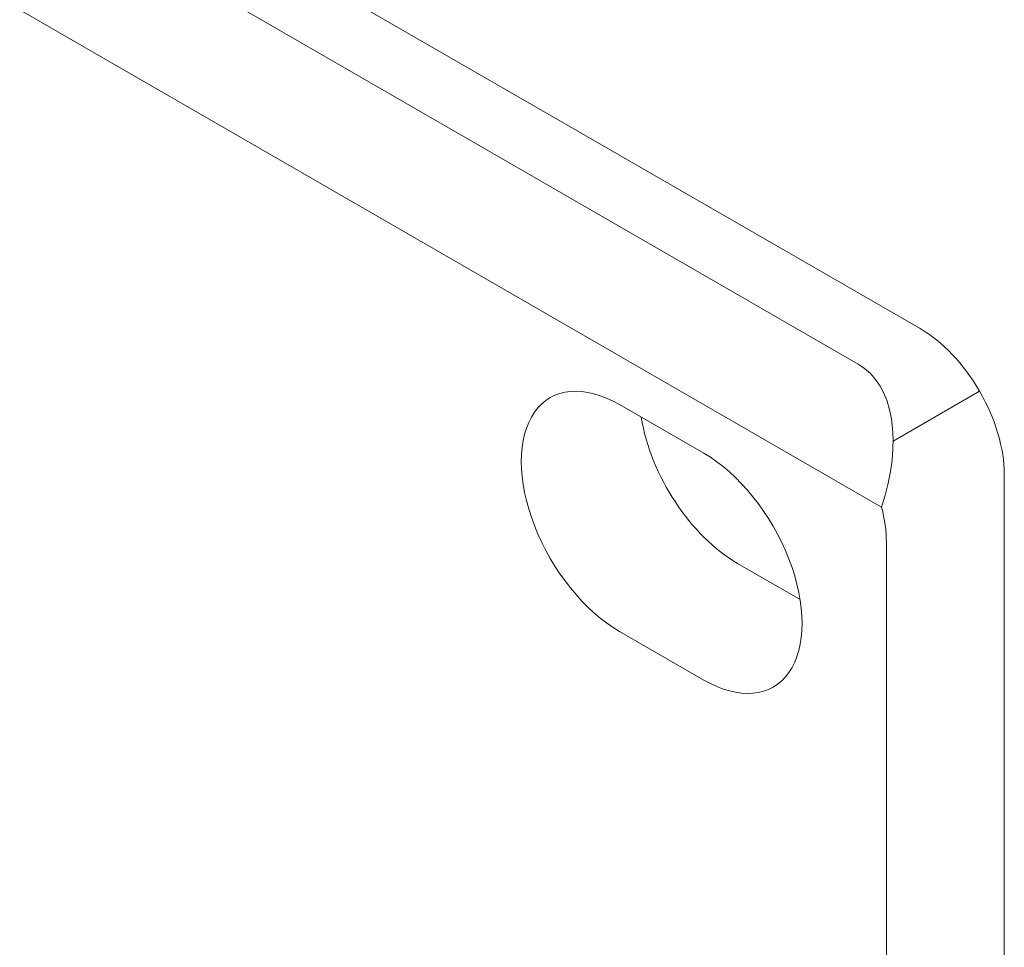
# Model space of a CAD drawing. Units: centimetres. Extents: x -119 to 62, y -44 to 44.
# Drawn here: x -87 to -84, y -10 to -8 of the extents above; entities that cross this region are included whole.
import ezdxf

# ---------------------------------------------------------------- set-up
doc = ezdxf.new("R2010")
doc.units = ezdxf.units.CM
doc.header["$MEASUREMENT"] = 0
doc.layers.add('layer 1', color=7, linetype='Continuous')

msp = doc.modelspace()

# ---------------------------------------------------------------- linework, layer by layer
at = {"layer": 'layer 1', "color": 250, "lineweight": 18}
for points in [[(-84.75276, -9.02073), (-84.75276, -9.02073), (-118.34033, 10.37107), (-118.34033, 10.37107)], [(-84.69418, -9.38114), (-84.69418, -9.38114), (-118.68175, 10.24159), (-118.68175, 10.24159)], [(-118.68175, 6.8123), (-118.68175, 6.8123), (-84.69418, -12.81043), (-84.69418, -12.81043)], [(-84.5972, -8.93091), (-84.5972, -8.93091), (-86.22354, -7.99194), (-86.22354, -7.99194)], [(-84.5972, -8.93091), (-84.5972, -8.93091), (-84.5972, -8.93091), (-84.5972, -8.93091)], [(-84.69418, -9.38114), (-84.63939, -9.21704), (-84.66286, -9.07263), (-84.75276, -9.02073)], [(-84.75276, -9.02073), (-84.75276, -9.02073), (-84.75276, -9.02073), (-84.75276, -9.02073)], [(-84.69418, -9.38114), (-84.63939, -9.21704), (-84.66286, -9.07263), (-84.75276, -9.02073)], [(-84.69418, -9.38114), (-84.63939, -9.21704), (-84.66286, -9.07263), (-84.75276, -9.02073)], [(-84.69418, -9.38114), (-84.63939, -9.21704), (-84.66286, -9.07263), (-84.75276, -9.02073)], [(-84.69418, -9.38114), (-84.63939, -9.21704), (-84.66286, -9.07263), (-84.75276, -9.02073)], [(-84.69418, -9.38114), (-84.63939, -9.21704), (-84.66286, -9.07263), (-84.75276, -9.02073)], [(-84.69418, -9.38114), (-84.63939, -9.21704), (-84.66286, -9.07263), (-84.75276, -9.02073)], [(-84.69418, -9.38114), (-84.63939, -9.21704), (-84.66286, -9.07263), (-84.75276, -9.02073)], [(-84.69418, -9.38115), (-84.63939, -9.21704), (-84.66286, -9.07263), (-84.75276, -9.02073)], [(-84.69418, -9.38115), (-84.63939, -9.21704), (-84.66286, -9.07263), (-84.75276, -9.02073)], [(-84.69418, -9.38115), (-84.63939, -9.21704), (-84.66286, -9.07263), (-84.75276, -9.02073)], [(-84.69418, -9.38115), (-84.63939, -9.21704), (-84.66286, -9.07263), (-84.75276, -9.02073)], [(-84.69418, -9.38115), (-84.63939, -9.21704), (-84.66286, -9.07263), (-84.75276, -9.02073)], [(-84.69418, -9.38115), (-84.63939, -9.21704), (-84.66286, -9.07263), (-84.75276, -9.02073)], [(-84.69418, -9.38115), (-84.63939, -9.21704), (-84.66286, -9.07263), (-84.75276, -9.02073)], [(-84.69418, -9.38115), (-84.63939, -9.21704), (-84.66286, -9.07263), (-84.75276, -9.02073)], [(-84.69418, -9.38115), (-84.63939, -9.21704), (-84.66286, -9.07263), (-84.75276, -9.02073)], [(-84.69418, -9.38115), (-84.63939, -9.21704), (-84.66286, -9.07263), (-84.75276, -9.02073)], [(-84.69418, -9.38115), (-84.63939, -9.21704), (-84.66286, -9.07263), (-84.75276, -9.02073)], [(-84.69418, -9.38115), (-84.63939, -9.21704), (-84.66286, -9.07263), (-84.75276, -9.02073)], [(-84.69418, -9.38115), (-84.63939, -9.21704), (-84.66286, -9.07263), (-84.75276, -9.02073)], [(-84.4472, -9.08926), (-84.4472, -9.08926), (-84.4472, -9.08926), (-84.4472, -9.08926)], [(-85.14167, -9.24526), (-85.14167, -9.24526), (-85.3538, -9.12279), (-85.3538, -9.12279)], [(-85.3538, -9.12279), (-85.3538, -9.12279), (-85.3538, -9.12279), (-85.3538, -9.12279)], [(-85.56813, -9.14193), (-85.56813, -9.14193), (-85.56813, -9.14193), (-85.56813, -9.14193)], [(-85.2993, -9.15425), (-85.27578, -9.30088), (-85.17442, -9.45497), (-85.05682, -9.52287)], [(-85.2993, -9.15425), (-85.2993, -9.15425), (-85.2993, -9.15425), (-85.2993, -9.15425)], [(-85.2993, -9.15425), (-85.27578, -9.30088), (-85.17442, -9.45497), (-85.05682, -9.52287)], [(-85.2993, -9.15425), (-85.27578, -9.30088), (-85.17442, -9.45497), (-85.05682, -9.52287)], [(-85.2993, -9.15425), (-85.27578, -9.30088), (-85.17442, -9.45497), (-85.05682, -9.52287)], [(-85.2993, -9.15425), (-85.27578, -9.30089), (-85.17442, -9.45497), (-85.05682, -9.52287)], [(-85.2993, -9.15425), (-85.27578, -9.30089), (-85.17442, -9.45497), (-85.05682, -9.52287)], [(-85.2993, -9.15425), (-85.27578, -9.30089), (-85.17442, -9.45497), (-85.05682, -9.52287)], [(-85.2993, -9.15425), (-85.27578, -9.30089), (-85.17442, -9.45497), (-85.05682, -9.52287)], [(-85.2993, -9.15425), (-85.27578, -9.30089), (-85.17442, -9.45497), (-85.05682, -9.52287)], [(-85.2993, -9.15425), (-85.27578, -9.30089), (-85.17442, -9.45497), (-85.05682, -9.52287)], [(-85.2993, -9.15425), (-85.27578, -9.30089), (-85.17442, -9.45497), (-85.05682, -9.52287)], [(-85.2993, -9.15425), (-85.27578, -9.30089), (-85.17442, -9.45497), (-85.05682, -9.52287)], [(-85.2993, -9.15425), (-85.27578, -9.30089), (-85.17442, -9.45497), (-85.05682, -9.52287)], [(-85.2993, -9.15425), (-85.27578, -9.30089), (-85.17442, -9.45497), (-85.05682, -9.52287)], [(-85.2993, -9.15425), (-85.27578, -9.30089), (-85.17442, -9.45497), (-85.05682, -9.52287)], [(-85.2993, -9.15425), (-85.27578, -9.30089), (-85.17442, -9.45497), (-85.05682, -9.52287)], [(-85.2993, -9.15425), (-85.27578, -9.30089), (-85.17442, -9.45497), (-85.05682, -9.52287)], [(-85.2993, -9.15425), (-85.27578, -9.30089), (-85.17442, -9.45497), (-85.05682, -9.52287)], [(-85.2993, -9.15425), (-85.27578, -9.30089), (-85.17442, -9.45497), (-85.05682, -9.52287)], [(-85.2993, -9.15425), (-85.27578, -9.30089), (-85.17442, -9.45497), (-85.05682, -9.52287)], [(-85.2993, -9.15425), (-85.27578, -9.30089), (-85.17442, -9.45497), (-85.05682, -9.52287)], [(-85.14167, -9.24526), (-85.14167, -9.24526), (-85.14167, -9.24526), (-85.14167, -9.24526)], [(-84.38506, -9.29833), (-84.38506, -9.29833), (-84.38506, -9.29833), (-84.38506, -9.29833)], [(-84.38506, -12.56432), (-84.38506, -12.56432), (-84.38506, -9.29833), (-84.38506, -9.29833)], [(-84.38506, -9.29833), (-84.38506, -9.29833), (-84.38506, -9.29834), (-84.38506, -9.29834)], [(-84.69418, -9.38114), (-84.69418, -9.38114), (-84.69418, -9.38115), (-84.69418, -9.38115)], [(-84.68205, -9.4698), (-84.68205, -9.44198), (-84.68615, -9.412), (-84.69418, -9.38114)], [(-84.69418, -9.38114), (-84.69418, -9.38114), (-84.69418, -9.38115), (-84.69418, -9.38115)], [(-84.68205, -9.4698), (-84.68205, -9.44198), (-84.68615, -9.412), (-84.69418, -9.38114)], [(-84.68205, -9.4698), (-84.68205, -9.44198), (-84.68615, -9.412), (-84.69418, -9.38114)], [(-84.68205, -9.4698), (-84.68205, -9.44198), (-84.68615, -9.412), (-84.69418, -9.38114)], [(-84.68205, -9.4698), (-84.68205, -9.44198), (-84.68615, -9.412), (-84.69418, -9.38114)], [(-84.68205, -9.4698), (-84.68205, -9.44198), (-84.68615, -9.412), (-84.69418, -9.38114)], [(-84.68205, -9.4698), (-84.68205, -9.44198), (-84.68615, -9.412), (-84.69418, -9.38114)], [(-84.68205, -9.4698), (-84.68205, -9.44198), (-84.68615, -9.412), (-84.69418, -9.38114)], [(-84.68205, -9.4698), (-84.68205, -9.44198), (-84.68615, -9.412), (-84.69418, -9.38115)], [(-84.68205, -9.4698), (-84.68205, -9.44198), (-84.68615, -9.412), (-84.69418, -9.38115)], [(-84.68205, -9.4698), (-84.68205, -9.44198), (-84.68615, -9.412), (-84.69418, -9.38115)], [(-84.68205, -9.4698), (-84.68205, -9.44198), (-84.68615, -9.412), (-84.69418, -9.38115)], [(-84.68205, -9.4698), (-84.68205, -9.44199), (-84.68615, -9.41201), (-84.69418, -9.38115)], [(-84.68205, -9.4698), (-84.68205, -9.44199), (-84.68615, -9.41201), (-84.69418, -9.38115)], [(-84.68205, -9.4698), (-84.68205, -9.44199), (-84.68615, -9.41201), (-84.69418, -9.38115)], [(-84.68205, -9.4698), (-84.68205, -9.44199), (-84.68615, -9.41201), (-84.69418, -9.38115)], [(-84.68205, -9.4698), (-84.68205, -9.44199), (-84.68615, -9.41201), (-84.69418, -9.38115)], [(-84.68205, -9.4698), (-84.68205, -9.44199), (-84.68615, -9.41201), (-84.69418, -9.38115)], [(-84.68205, -9.4698), (-84.68205, -9.44199), (-84.68615, -9.41201), (-84.69418, -9.38115)], [(-84.68205, -9.4698), (-84.68205, -9.44199), (-84.68615, -9.41201), (-84.69418, -9.38115)], [(-84.68205, -9.4698), (-84.68205, -9.44199), (-84.68615, -9.41201), (-84.69418, -9.38115)], [(-85.56813, -9.4277), (-85.56813, -9.4277), (-85.56813, -9.42771), (-85.56813, -9.42771)], [(-84.68205, -9.4698), (-84.68205, -9.4698), (-84.68205, -9.4698), (-84.68205, -9.4698)], [(-84.68205, -12.73578), (-84.68205, -12.73578), (-84.68205, -9.4698), (-84.68205, -9.4698)], [(-84.68205, -9.4698), (-84.68205, -9.4698), (-84.68205, -9.4698), (-84.68205, -9.4698)], [(-84.92734, -9.51189), (-84.92734, -9.51189), (-84.92734, -9.51189), (-84.92734, -9.51189)], [(-85.05682, -9.52287), (-85.05682, -9.52287), (-84.89918, -9.61388), (-84.89918, -9.61388)], [(-85.05682, -9.52287), (-85.05682, -9.52287), (-85.05682, -9.52287), (-85.05682, -9.52287)], [(-85.3538, -9.69433), (-85.3538, -9.69433), (-85.14167, -9.81681), (-85.14167, -9.81681)], [(-85.3538, -9.69433), (-85.3538, -9.69433), (-85.3538, -9.69434), (-85.3538, -9.69434)], [(-85.14167, -9.81681), (-85.14167, -9.81681), (-85.14167, -9.81681), (-85.14167, -9.81681)], [(-84.92734, -9.79767), (-84.92734, -9.79767), (-84.92734, -9.79767), (-84.92734, -9.79767)]]:
    msp.add_open_spline(points, degree=3, dxfattribs=at)
for points, knots in [([(-84.38506, -9.29833), (-84.38506, -9.23337), (-84.40741, -9.15816), (-84.4472, -9.08926), (-84.4472, -9.08926), (-84.48698, -9.02035), (-84.54094, -8.96339), (-84.5972, -8.93091)], [0, 0, 0, 0, 0.3333333, 0.3333333, 0.3333333, 0.3333333, 1, 1, 1, 1]), ([(-84.38506, -9.29833), (-84.38506, -9.23337), (-84.40741, -9.15816), (-84.4472, -9.08926), (-84.4472, -9.08926), (-84.48698, -9.02035), (-84.54094, -8.96339), (-84.5972, -8.93091)], [0, 0, 0, 0, 0.3333333, 0.3333333, 0.3333333, 0.3333333, 1, 1, 1, 1]), ([(-84.38506, -9.29833), (-84.38506, -9.23337), (-84.40741, -9.15816), (-84.4472, -9.08926), (-84.4472, -9.08926), (-84.48698, -9.02035), (-84.54094, -8.96339), (-84.5972, -8.93091)], [0, 0, 0, 0, 0.3333333, 0.3333333, 0.3333333, 0.3333333, 1, 1, 1, 1]), ([(-84.38506, -9.29833), (-84.38506, -9.23337), (-84.40741, -9.15816), (-84.4472, -9.08926), (-84.4472, -9.08926), (-84.48698, -9.02035), (-84.54094, -8.96339), (-84.5972, -8.93091)], [0, 0, 0, 0, 0.3333333, 0.3333333, 0.3333333, 0.3333333, 1, 1, 1, 1]), ([(-84.38506, -9.29833), (-84.38506, -9.23337), (-84.40741, -9.15816), (-84.4472, -9.08926), (-84.4472, -9.08926), (-84.48698, -9.02035), (-84.54094, -8.96339), (-84.5972, -8.93091)], [0, 0, 0, 0, 0.3333333, 0.3333333, 0.3333333, 0.3333333, 1, 1, 1, 1]), ([(-84.38506, -9.29833), (-84.38506, -9.23337), (-84.40741, -9.15816), (-84.4472, -9.08926), (-84.4472, -9.08926), (-84.48698, -9.02035), (-84.54094, -8.96339), (-84.5972, -8.93091)], [0, 0, 0, 0, 0.3333333, 0.3333333, 0.3333333, 0.3333333, 1, 1, 1, 1]), ([(-84.38506, -9.29833), (-84.38506, -9.23337), (-84.40741, -9.15816), (-84.4472, -9.08926), (-84.4472, -9.08926), (-84.48698, -9.02035), (-84.54094, -8.96339), (-84.5972, -8.93091)], [0, 0, 0, 0, 0.3333333, 0.3333333, 0.3333333, 0.3333333, 1, 1, 1, 1]), ([(-84.38506, -9.29833), (-84.38506, -9.23337), (-84.40741, -9.15816), (-84.4472, -9.08926), (-84.4472, -9.08926), (-84.48698, -9.02035), (-84.54094, -8.96339), (-84.5972, -8.93091)], [0, 0, 0, 0, 0.3333333, 0.3333333, 0.3333333, 0.3333333, 1, 1, 1, 1]), ([(-84.38506, -9.29833), (-84.38506, -9.23337), (-84.40741, -9.15816), (-84.4472, -9.08926), (-84.4472, -9.08926), (-84.48698, -9.02035), (-84.54094, -8.96339), (-84.5972, -8.93091)], [0, 0, 0, 0, 0.3333333, 0.3333333, 0.3333333, 0.3333333, 1, 1, 1, 1]), ([(-84.38506, -9.29833), (-84.38506, -9.23337), (-84.40741, -9.15816), (-84.4472, -9.08926), (-84.4472, -9.08926), (-84.48698, -9.02035), (-84.54094, -8.96339), (-84.5972, -8.93091)], [0, 0, 0, 0, 0.3333333, 0.3333333, 0.3333333, 0.3333333, 1, 1, 1, 1]), ([(-84.38506, -9.29834), (-84.38506, -9.23337), (-84.40741, -9.15816), (-84.4472, -9.08926), (-84.4472, -9.08926), (-84.48698, -9.02035), (-84.54094, -8.96339), (-84.5972, -8.93091)], [0, 0, 0, 0, 0.3333333, 0.3333333, 0.3333333, 0.3333333, 1, 1, 1, 1]), ([(-84.38506, -9.29834), (-84.38506, -9.23337), (-84.40741, -9.15816), (-84.4472, -9.08926), (-84.4472, -9.08926), (-84.48698, -9.02035), (-84.54094, -8.96339), (-84.5972, -8.93091)], [0, 0, 0, 0, 0.3333333, 0.3333333, 0.3333333, 0.3333333, 1, 1, 1, 1]), ([(-84.38506, -9.29834), (-84.38506, -9.23337), (-84.40741, -9.15816), (-84.4472, -9.08926), (-84.4472, -9.08926), (-84.48698, -9.02035), (-84.54094, -8.96339), (-84.5972, -8.93091)], [0, 0, 0, 0, 0.3333333, 0.3333333, 0.3333333, 0.3333333, 1, 1, 1, 1]), ([(-84.38506, -9.29834), (-84.38506, -9.23337), (-84.40741, -9.15816), (-84.4472, -9.08926), (-84.4472, -9.08926), (-84.48698, -9.02035), (-84.54094, -8.96339), (-84.5972, -8.93091)], [0, 0, 0, 0, 0.3333333, 0.3333333, 0.3333333, 0.3333333, 1, 1, 1, 1]), ([(-84.38506, -9.29834), (-84.38506, -9.23337), (-84.40741, -9.15816), (-84.4472, -9.08926), (-84.4472, -9.08926), (-84.48698, -9.02035), (-84.54094, -8.96339), (-84.5972, -8.93091)], [0, 0, 0, 0, 0.3333333, 0.3333333, 0.3333333, 0.3333333, 1, 1, 1, 1]), ([(-84.38506, -9.29834), (-84.38506, -9.23337), (-84.40741, -9.15816), (-84.4472, -9.08926), (-84.4472, -9.08926), (-84.48698, -9.02035), (-84.54094, -8.96339), (-84.5972, -8.93091)], [0, 0, 0, 0, 0.3333333, 0.3333333, 0.3333333, 0.3333333, 1, 1, 1, 1]), ([(-84.38506, -9.29834), (-84.38506, -9.23337), (-84.40741, -9.15816), (-84.4472, -9.08926), (-84.4472, -9.08926), (-84.48698, -9.02035), (-84.54094, -8.96339), (-84.5972, -8.93091)], [0, 0, 0, 0, 0.3333333, 0.3333333, 0.3333333, 0.3333333, 1, 1, 1, 1]), ([(-84.38506, -9.29834), (-84.38506, -9.23337), (-84.40741, -9.15816), (-84.4472, -9.08926), (-84.4472, -9.08926), (-84.48698, -9.02035), (-84.54094, -8.96339), (-84.5972, -8.93091)], [0, 0, 0, 0, 0.3333333, 0.3333333, 0.3333333, 0.3333333, 1, 1, 1, 1]), ([(-84.38506, -9.29834), (-84.38506, -9.23337), (-84.40741, -9.15816), (-84.4472, -9.08926), (-84.4472, -9.08926), (-84.48698, -9.02035), (-84.54094, -8.96339), (-84.5972, -8.93091)], [0, 0, 0, 0, 0.3333333, 0.3333333, 0.3333333, 0.3333333, 1, 1, 1, 1]), ([(-84.38506, -9.29834), (-84.38506, -9.23337), (-84.40741, -9.15816), (-84.4472, -9.08926), (-84.4472, -9.08926), (-84.48698, -9.02035), (-84.54094, -8.96339), (-84.5972, -8.93091)], [0, 0, 0, 0, 0.3333333, 0.3333333, 0.3333333, 0.3333333, 1, 1, 1, 1]), ([(-84.38506, -9.29834), (-84.38506, -9.23337), (-84.40741, -9.15816), (-84.4472, -9.08926), (-84.4472, -9.08926), (-84.48698, -9.02035), (-84.54094, -8.9634), (-84.5972, -8.93091)], [0, 0, 0, 0, 0.3333333, 0.3333333, 0.3333333, 0.3333333, 1, 1, 1, 1]), ([(-85.3538, -9.12279), (-85.44222, -9.07174), (-85.52392, -9.07904), (-85.56813, -9.14193), (-85.56813, -9.14193), (-85.61234, -9.20482), (-85.61234, -9.31376), (-85.56813, -9.4277), (-85.56813, -9.4277), (-85.52392, -9.54165), (-85.44222, -9.64329), (-85.3538, -9.69433)], [0, 0, 0, 0, 0.25, 0.25, 0.25, 0.25, 0.5, 0.5, 0.5, 0.5, 1, 1, 1, 1]), ([(-85.3538, -9.12279), (-85.44222, -9.07174), (-85.52392, -9.07904), (-85.56813, -9.14193), (-85.56813, -9.14193), (-85.61234, -9.20482), (-85.61234, -9.31376), (-85.56813, -9.4277), (-85.56813, -9.4277), (-85.52392, -9.54165), (-85.44222, -9.64329), (-85.3538, -9.69433)], [0, 0, 0, 0, 0.25, 0.25, 0.25, 0.25, 0.5, 0.5, 0.5, 0.5, 1, 1, 1, 1]), ([(-85.3538, -9.12279), (-85.44222, -9.07174), (-85.52392, -9.07904), (-85.56813, -9.14193), (-85.56813, -9.14193), (-85.61234, -9.20483), (-85.61234, -9.31376), (-85.56813, -9.4277), (-85.56813, -9.4277), (-85.52392, -9.54165), (-85.44222, -9.64329), (-85.3538, -9.69433)], [0, 0, 0, 0, 0.25, 0.25, 0.25, 0.25, 0.5, 0.5, 0.5, 0.5, 1, 1, 1, 1]), ([(-85.3538, -9.12279), (-85.44222, -9.07174), (-85.52392, -9.07904), (-85.56813, -9.14193), (-85.56813, -9.14193), (-85.61234, -9.20483), (-85.61234, -9.31376), (-85.56813, -9.4277), (-85.56813, -9.4277), (-85.52392, -9.54165), (-85.44222, -9.64329), (-85.3538, -9.69434)], [0, 0, 0, 0, 0.25, 0.25, 0.25, 0.25, 0.5, 0.5, 0.5, 0.5, 1, 1, 1, 1]), ([(-85.3538, -9.12279), (-85.44222, -9.07174), (-85.52392, -9.07904), (-85.56813, -9.14193), (-85.56813, -9.14193), (-85.61234, -9.20483), (-85.61234, -9.31376), (-85.56813, -9.4277), (-85.56813, -9.4277), (-85.52392, -9.54165), (-85.44222, -9.64329), (-85.3538, -9.69434)], [0, 0, 0, 0, 0.25, 0.25, 0.25, 0.25, 0.5, 0.5, 0.5, 0.5, 1, 1, 1, 1]), ([(-85.3538, -9.12279), (-85.44222, -9.07174), (-85.52392, -9.07904), (-85.56813, -9.14193), (-85.56813, -9.14193), (-85.61234, -9.20483), (-85.61234, -9.31376), (-85.56813, -9.4277), (-85.56813, -9.4277), (-85.52392, -9.54165), (-85.44222, -9.64329), (-85.3538, -9.69434)], [0, 0, 0, 0, 0.25, 0.25, 0.25, 0.25, 0.5, 0.5, 0.5, 0.5, 1, 1, 1, 1]), ([(-85.3538, -9.12279), (-85.44222, -9.07174), (-85.52392, -9.07904), (-85.56813, -9.14193), (-85.56813, -9.14193), (-85.61234, -9.20483), (-85.61234, -9.31376), (-85.56813, -9.4277), (-85.56813, -9.4277), (-85.52392, -9.54165), (-85.44222, -9.64329), (-85.3538, -9.69434)], [0, 0, 0, 0, 0.25, 0.25, 0.25, 0.25, 0.5, 0.5, 0.5, 0.5, 1, 1, 1, 1]), ([(-85.3538, -9.12279), (-85.44222, -9.07174), (-85.52392, -9.07904), (-85.56813, -9.14193), (-85.56813, -9.14193), (-85.61234, -9.20483), (-85.61234, -9.31376), (-85.56813, -9.4277), (-85.56813, -9.4277), (-85.52392, -9.54165), (-85.44222, -9.64329), (-85.3538, -9.69434)], [0, 0, 0, 0, 0.25, 0.25, 0.25, 0.25, 0.5, 0.5, 0.5, 0.5, 1, 1, 1, 1]), ([(-85.3538, -9.12279), (-85.44222, -9.07174), (-85.52392, -9.07904), (-85.56813, -9.14193), (-85.56813, -9.14193), (-85.61234, -9.20483), (-85.61234, -9.31376), (-85.56813, -9.42771), (-85.56813, -9.42771), (-85.52392, -9.54165), (-85.44222, -9.64329), (-85.3538, -9.69434)], [0, 0, 0, 0, 0.25, 0.25, 0.25, 0.25, 0.5, 0.5, 0.5, 0.5, 1, 1, 1, 1]), ([(-85.3538, -9.12279), (-85.44222, -9.07174), (-85.52392, -9.07904), (-85.56813, -9.14193), (-85.56813, -9.14193), (-85.61234, -9.20483), (-85.61234, -9.31376), (-85.56813, -9.42771), (-85.56813, -9.42771), (-85.52392, -9.54165), (-85.44222, -9.64329), (-85.3538, -9.69434)], [0, 0, 0, 0, 0.25, 0.25, 0.25, 0.25, 0.5, 0.5, 0.5, 0.5, 1, 1, 1, 1]), ([(-85.3538, -9.12279), (-85.44222, -9.07174), (-85.52392, -9.07904), (-85.56813, -9.14193), (-85.56813, -9.14193), (-85.61234, -9.20483), (-85.61234, -9.31376), (-85.56813, -9.42771), (-85.56813, -9.42771), (-85.52392, -9.54165), (-85.44222, -9.64329), (-85.3538, -9.69434)], [0, 0, 0, 0, 0.25, 0.25, 0.25, 0.25, 0.5, 0.5, 0.5, 0.5, 1, 1, 1, 1]), ([(-85.3538, -9.12279), (-85.44222, -9.07174), (-85.52392, -9.07904), (-85.56813, -9.14193), (-85.56813, -9.14193), (-85.61234, -9.20483), (-85.61234, -9.31376), (-85.56813, -9.42771), (-85.56813, -9.42771), (-85.52392, -9.54165), (-85.44222, -9.64329), (-85.3538, -9.69434)], [0, 0, 0, 0, 0.25, 0.25, 0.25, 0.25, 0.5, 0.5, 0.5, 0.5, 1, 1, 1, 1]), ([(-85.3538, -9.12279), (-85.44222, -9.07174), (-85.52392, -9.07904), (-85.56813, -9.14193), (-85.56813, -9.14193), (-85.61234, -9.20483), (-85.61234, -9.31376), (-85.56813, -9.42771), (-85.56813, -9.42771), (-85.52392, -9.54165), (-85.44222, -9.64329), (-85.3538, -9.69434)], [0, 0, 0, 0, 0.25, 0.25, 0.25, 0.25, 0.5, 0.5, 0.5, 0.5, 1, 1, 1, 1]), ([(-85.3538, -9.12279), (-85.44222, -9.07174), (-85.52392, -9.07904), (-85.56813, -9.14193), (-85.56813, -9.14193), (-85.61234, -9.20483), (-85.61234, -9.31376), (-85.56813, -9.42771), (-85.56813, -9.42771), (-85.52392, -9.54165), (-85.44222, -9.64329), (-85.3538, -9.69434)], [0, 0, 0, 0, 0.25, 0.25, 0.25, 0.25, 0.5, 0.5, 0.5, 0.5, 1, 1, 1, 1]), ([(-85.3538, -9.12279), (-85.44222, -9.07174), (-85.52392, -9.07904), (-85.56813, -9.14193), (-85.56813, -9.14193), (-85.61234, -9.20483), (-85.61234, -9.31376), (-85.56813, -9.42771), (-85.56813, -9.42771), (-85.52392, -9.54165), (-85.44222, -9.64329), (-85.3538, -9.69434)], [0, 0, 0, 0, 0.25, 0.25, 0.25, 0.25, 0.5, 0.5, 0.5, 0.5, 1, 1, 1, 1]), ([(-85.3538, -9.12279), (-85.44222, -9.07174), (-85.52392, -9.07904), (-85.56813, -9.14193), (-85.56813, -9.14193), (-85.61234, -9.20483), (-85.61234, -9.31376), (-85.56813, -9.42771), (-85.56813, -9.42771), (-85.52392, -9.54165), (-85.44222, -9.64329), (-85.3538, -9.69434)], [0, 0, 0, 0, 0.25, 0.25, 0.25, 0.25, 0.5, 0.5, 0.5, 0.5, 1, 1, 1, 1]), ([(-85.3538, -9.12279), (-85.44222, -9.07174), (-85.52392, -9.07904), (-85.56813, -9.14193), (-85.56813, -9.14193), (-85.61234, -9.20483), (-85.61234, -9.31376), (-85.56813, -9.42771), (-85.56813, -9.42771), (-85.52392, -9.54165), (-85.44222, -9.64329), (-85.3538, -9.69434)], [0, 0, 0, 0, 0.25, 0.25, 0.25, 0.25, 0.5, 0.5, 0.5, 0.5, 1, 1, 1, 1]), ([(-85.3538, -9.12279), (-85.44222, -9.07174), (-85.52392, -9.07904), (-85.56813, -9.14193), (-85.56813, -9.14193), (-85.61234, -9.20483), (-85.61234, -9.31376), (-85.56813, -9.42771), (-85.56813, -9.42771), (-85.52392, -9.54165), (-85.44222, -9.64329), (-85.3538, -9.69434)], [0, 0, 0, 0, 0.25, 0.25, 0.25, 0.25, 0.5, 0.5, 0.5, 0.5, 1, 1, 1, 1]), ([(-85.3538, -9.12279), (-85.44222, -9.07174), (-85.52392, -9.07904), (-85.56813, -9.14193), (-85.56813, -9.14193), (-85.61234, -9.20483), (-85.61234, -9.31376), (-85.56813, -9.42771), (-85.56813, -9.42771), (-85.52392, -9.54165), (-85.44222, -9.64329), (-85.3538, -9.69434)], [0, 0, 0, 0, 0.25, 0.25, 0.25, 0.25, 0.5, 0.5, 0.5, 0.5, 1, 1, 1, 1]), ([(-85.3538, -9.12279), (-85.44222, -9.07174), (-85.52392, -9.07904), (-85.56813, -9.14193), (-85.56813, -9.14193), (-85.61234, -9.20483), (-85.61234, -9.31376), (-85.56813, -9.42771), (-85.56813, -9.42771), (-85.52392, -9.54165), (-85.44222, -9.64329), (-85.3538, -9.69434)], [0, 0, 0, 0, 0.25, 0.25, 0.25, 0.25, 0.5, 0.5, 0.5, 0.5, 1, 1, 1, 1]), ([(-85.3538, -9.12279), (-85.44222, -9.07174), (-85.52392, -9.07904), (-85.56813, -9.14193), (-85.56813, -9.14193), (-85.61234, -9.20483), (-85.61234, -9.31376), (-85.56813, -9.42771), (-85.56813, -9.42771), (-85.52392, -9.54165), (-85.44222, -9.64329), (-85.3538, -9.69434)], [0, 0, 0, 0, 0.25, 0.25, 0.25, 0.25, 0.5, 0.5, 0.5, 0.5, 1, 1, 1, 1]), ([(-85.14167, -9.81681), (-85.05325, -9.86786), (-84.97155, -9.86056), (-84.92734, -9.79767), (-84.92734, -9.79767), (-84.88313, -9.73477), (-84.88313, -9.62584), (-84.92734, -9.51189), (-84.92734, -9.51189), (-84.97155, -9.39795), (-85.05325, -9.29631), (-85.14167, -9.24526)], [0, 0, 0, 0, 0.25, 0.25, 0.25, 0.25, 0.5, 0.5, 0.5, 0.5, 1, 1, 1, 1]), ([(-85.14167, -9.81681), (-85.05325, -9.86786), (-84.97155, -9.86056), (-84.92734, -9.79767), (-84.92734, -9.79767), (-84.88313, -9.73477), (-84.88313, -9.62584), (-84.92734, -9.51189), (-84.92734, -9.51189), (-84.97155, -9.39795), (-85.05325, -9.29631), (-85.14167, -9.24526)], [0, 0, 0, 0, 0.25, 0.25, 0.25, 0.25, 0.5, 0.5, 0.5, 0.5, 1, 1, 1, 1]), ([(-85.14167, -9.81681), (-85.05325, -9.86786), (-84.97155, -9.86056), (-84.92734, -9.79767), (-84.92734, -9.79767), (-84.88313, -9.73477), (-84.88313, -9.62584), (-84.92734, -9.51189), (-84.92734, -9.51189), (-84.97155, -9.39795), (-85.05325, -9.29631), (-85.14167, -9.24526)], [0, 0, 0, 0, 0.25, 0.25, 0.25, 0.25, 0.5, 0.5, 0.5, 0.5, 1, 1, 1, 1]), ([(-85.14167, -9.81681), (-85.05325, -9.86786), (-84.97155, -9.86056), (-84.92734, -9.79767), (-84.92734, -9.79767), (-84.88313, -9.73477), (-84.88313, -9.62584), (-84.92734, -9.51189), (-84.92734, -9.51189), (-84.97155, -9.39795), (-85.05325, -9.29631), (-85.14167, -9.24526)], [0, 0, 0, 0, 0.25, 0.25, 0.25, 0.25, 0.5, 0.5, 0.5, 0.5, 1, 1, 1, 1]), ([(-85.14167, -9.81681), (-85.05325, -9.86786), (-84.97155, -9.86056), (-84.92734, -9.79767), (-84.92734, -9.79767), (-84.88313, -9.73477), (-84.88313, -9.62584), (-84.92734, -9.51189), (-84.92734, -9.51189), (-84.97155, -9.39795), (-85.05325, -9.29631), (-85.14167, -9.24526)], [0, 0, 0, 0, 0.25, 0.25, 0.25, 0.25, 0.5, 0.5, 0.5, 0.5, 1, 1, 1, 1]), ([(-85.14167, -9.81681), (-85.05325, -9.86786), (-84.97155, -9.86056), (-84.92734, -9.79767), (-84.92734, -9.79767), (-84.88313, -9.73477), (-84.88313, -9.62584), (-84.92734, -9.51189), (-84.92734, -9.51189), (-84.97155, -9.39795), (-85.05325, -9.29631), (-85.14167, -9.24526)], [0, 0, 0, 0, 0.25, 0.25, 0.25, 0.25, 0.5, 0.5, 0.5, 0.5, 1, 1, 1, 1]), ([(-85.14167, -9.81681), (-85.05325, -9.86786), (-84.97155, -9.86056), (-84.92734, -9.79767), (-84.92734, -9.79767), (-84.88313, -9.73477), (-84.88313, -9.62584), (-84.92734, -9.51189), (-84.92734, -9.51189), (-84.97155, -9.39795), (-85.05325, -9.29631), (-85.14167, -9.24526)], [0, 0, 0, 0, 0.25, 0.25, 0.25, 0.25, 0.5, 0.5, 0.5, 0.5, 1, 1, 1, 1]), ([(-85.14167, -9.81681), (-85.05325, -9.86786), (-84.97155, -9.86056), (-84.92734, -9.79767), (-84.92734, -9.79767), (-84.88313, -9.73477), (-84.88313, -9.62584), (-84.92734, -9.51189), (-84.92734, -9.51189), (-84.97155, -9.39795), (-85.05325, -9.29631), (-85.14167, -9.24526)], [0, 0, 0, 0, 0.25, 0.25, 0.25, 0.25, 0.5, 0.5, 0.5, 0.5, 1, 1, 1, 1]), ([(-85.14167, -9.81681), (-85.05325, -9.86786), (-84.97155, -9.86056), (-84.92734, -9.79767), (-84.92734, -9.79767), (-84.88313, -9.73477), (-84.88313, -9.62584), (-84.92734, -9.51189), (-84.92734, -9.51189), (-84.97155, -9.39795), (-85.05325, -9.29631), (-85.14167, -9.24526)], [0, 0, 0, 0, 0.25, 0.25, 0.25, 0.25, 0.5, 0.5, 0.5, 0.5, 1, 1, 1, 1]), ([(-85.14167, -9.81681), (-85.05325, -9.86786), (-84.97155, -9.86056), (-84.92734, -9.79767), (-84.92734, -9.79767), (-84.88313, -9.73477), (-84.88313, -9.62584), (-84.92734, -9.51189), (-84.92734, -9.51189), (-84.97155, -9.39795), (-85.05325, -9.29631), (-85.14167, -9.24526)], [0, 0, 0, 0, 0.25, 0.25, 0.25, 0.25, 0.5, 0.5, 0.5, 0.5, 1, 1, 1, 1]), ([(-85.14167, -9.81681), (-85.05325, -9.86786), (-84.97155, -9.86056), (-84.92734, -9.79767), (-84.92734, -9.79767), (-84.88313, -9.73477), (-84.88313, -9.62584), (-84.92734, -9.51189), (-84.92734, -9.51189), (-84.97155, -9.39795), (-85.05325, -9.29631), (-85.14167, -9.24526)], [0, 0, 0, 0, 0.25, 0.25, 0.25, 0.25, 0.5, 0.5, 0.5, 0.5, 1, 1, 1, 1]), ([(-85.14167, -9.81681), (-85.05325, -9.86786), (-84.97155, -9.86056), (-84.92734, -9.79767), (-84.92734, -9.79767), (-84.88313, -9.73477), (-84.88313, -9.62584), (-84.92734, -9.51189), (-84.92734, -9.51189), (-84.97155, -9.39795), (-85.05325, -9.29631), (-85.14167, -9.24526)], [0, 0, 0, 0, 0.25, 0.25, 0.25, 0.25, 0.5, 0.5, 0.5, 0.5, 1, 1, 1, 1]), ([(-85.14167, -9.81681), (-85.05325, -9.86786), (-84.97155, -9.86056), (-84.92734, -9.79767), (-84.92734, -9.79767), (-84.88313, -9.73477), (-84.88313, -9.62584), (-84.92734, -9.51189), (-84.92734, -9.51189), (-84.97155, -9.39795), (-85.05325, -9.29631), (-85.14167, -9.24526)], [0, 0, 0, 0, 0.25, 0.25, 0.25, 0.25, 0.5, 0.5, 0.5, 0.5, 1, 1, 1, 1]), ([(-85.14167, -9.81681), (-85.05325, -9.86786), (-84.97155, -9.86056), (-84.92734, -9.79767), (-84.92734, -9.79767), (-84.88313, -9.73477), (-84.88313, -9.62584), (-84.92734, -9.51189), (-84.92734, -9.51189), (-84.97155, -9.39795), (-85.05325, -9.29631), (-85.14167, -9.24526)], [0, 0, 0, 0, 0.25, 0.25, 0.25, 0.25, 0.5, 0.5, 0.5, 0.5, 1, 1, 1, 1]), ([(-85.14167, -9.81681), (-85.05325, -9.86786), (-84.97155, -9.86056), (-84.92734, -9.79767), (-84.92734, -9.79767), (-84.88313, -9.73477), (-84.88313, -9.62584), (-84.92734, -9.51189), (-84.92734, -9.51189), (-84.97155, -9.39795), (-85.05325, -9.29631), (-85.14167, -9.24526)], [0, 0, 0, 0, 0.25, 0.25, 0.25, 0.25, 0.5, 0.5, 0.5, 0.5, 1, 1, 1, 1]), ([(-85.14167, -9.81681), (-85.05325, -9.86786), (-84.97155, -9.86056), (-84.92734, -9.79767), (-84.92734, -9.79767), (-84.88313, -9.73477), (-84.88313, -9.62584), (-84.92734, -9.51189), (-84.92734, -9.51189), (-84.97155, -9.39795), (-85.05325, -9.29631), (-85.14167, -9.24526)], [0, 0, 0, 0, 0.25, 0.25, 0.25, 0.25, 0.5, 0.5, 0.5, 0.5, 1, 1, 1, 1]), ([(-85.14167, -9.81681), (-85.05325, -9.86786), (-84.97155, -9.86056), (-84.92734, -9.79767), (-84.92734, -9.79767), (-84.88313, -9.73477), (-84.88313, -9.62584), (-84.92734, -9.51189), (-84.92734, -9.51189), (-84.97155, -9.39795), (-85.05325, -9.29631), (-85.14167, -9.24526)], [0, 0, 0, 0, 0.25, 0.25, 0.25, 0.25, 0.5, 0.5, 0.5, 0.5, 1, 1, 1, 1]), ([(-85.14167, -9.81681), (-85.05325, -9.86786), (-84.97155, -9.86056), (-84.92734, -9.79767), (-84.92734, -9.79767), (-84.88313, -9.73477), (-84.88313, -9.62584), (-84.92734, -9.51189), (-84.92734, -9.51189), (-84.97155, -9.39795), (-85.05325, -9.29631), (-85.14167, -9.24526)], [0, 0, 0, 0, 0.25, 0.25, 0.25, 0.25, 0.5, 0.5, 0.5, 0.5, 1, 1, 1, 1]), ([(-85.14167, -9.81681), (-85.05325, -9.86786), (-84.97155, -9.86056), (-84.92734, -9.79767), (-84.92734, -9.79767), (-84.88313, -9.73477), (-84.88313, -9.62584), (-84.92734, -9.51189), (-84.92734, -9.51189), (-84.97155, -9.39795), (-85.05325, -9.29631), (-85.14167, -9.24526)], [0, 0, 0, 0, 0.25, 0.25, 0.25, 0.25, 0.5, 0.5, 0.5, 0.5, 1, 1, 1, 1]), ([(-85.14167, -9.81681), (-85.05325, -9.86786), (-84.97155, -9.86056), (-84.92734, -9.79767), (-84.92734, -9.79767), (-84.88313, -9.73477), (-84.88313, -9.62584), (-84.92734, -9.51189), (-84.92734, -9.51189), (-84.97155, -9.39795), (-85.05325, -9.29631), (-85.14167, -9.24526)], [0, 0, 0, 0, 0.25, 0.25, 0.25, 0.25, 0.5, 0.5, 0.5, 0.5, 1, 1, 1, 1]), ([(-85.14167, -9.81681), (-85.05325, -9.86786), (-84.97155, -9.86056), (-84.92734, -9.79767), (-84.92734, -9.79767), (-84.88313, -9.73477), (-84.88313, -9.62584), (-84.92734, -9.51189), (-84.92734, -9.51189), (-84.97155, -9.39795), (-85.05325, -9.29631), (-85.14167, -9.24526)], [0, 0, 0, 0, 0.25, 0.25, 0.25, 0.25, 0.5, 0.5, 0.5, 0.5, 1, 1, 1, 1])]:
    msp.add_open_spline(points, degree=3, knots=knots, dxfattribs=at)
at = {"layer": 'layer 1', "color": 250, "lineweight": 13}
for points in [[(-84.66489, -9.21494), (-84.66489, -9.21494), (-84.4472, -9.08926), (-84.4472, -9.08926)], [(-84.4472, -9.08926), (-84.4472, -9.08926), (-84.4472, -9.08926), (-84.4472, -9.08926)]]:
    msp.add_open_spline(points, degree=3, dxfattribs=at)

doc.saveas('drawing.dxf')
